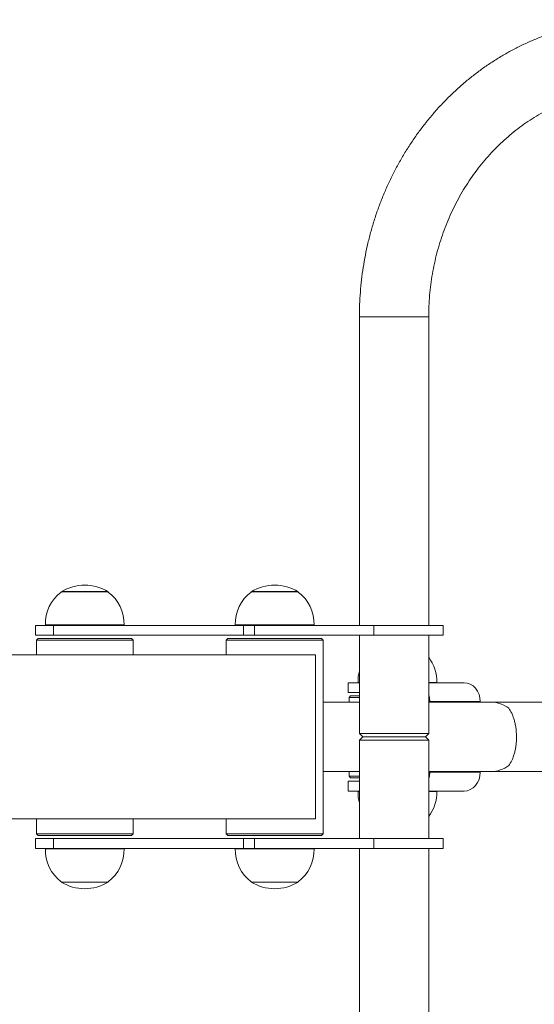
# Model space of a CAD drawing. Units: millimetres. Extents: x -201 to 2738, y -831 to 2043.
# Drawn here: x 1109 to 1423, y 443 to 1044 of the extents above; entities that cross this region are included whole.
import ezdxf

# ---------------------------------------------------------------- set-up
doc = ezdxf.new("R2010")
doc.units = ezdxf.units.MM

# ---------------------------------------------------------------- blocks, each defined once
blk = doc.blocks.new('SE202')
at = {"color": 7, "linetype": 'Continuous', "lineweight": 15}
for p, q in [((1316.66, 862.28), (1316.66, 674.17)), ((1358.99, 674.17), (1358.99, 862.28)), ((1134.69, 694.69), (1134.69, 694.49)), ((1163.31, 694.69), (1134.69, 694.69)), ((1163.01, 694.71), (1134.99, 694.71)), ((1163.3, 694.49), (1163.31, 694.69)), ((1250.63, 694.69), (1250.64, 694.49)), ((1279.25, 694.69), (1250.63, 694.69)), ((1278.95, 694.71), (1250.93, 694.71)), ((1279.24, 694.49), (1279.25, 694.69)), ((1118.98, 674.17), (1118.98, 668.17)), ((1129.94, 674.17), (1118.98, 674.17)), ((1173.02, 674.38), (1124.98, 674.38)), ((1124.99, 674.38), (1124.99, 674.17)), ((1129.94, 668.17), (1129.94, 674.17)), ((1245.88, 674.17), (1129.94, 674.17)), ((1173, 674.17), (1173, 674.38)), ((1288.96, 674.38), (1240.92, 674.38)), ((1240.94, 674.38), (1240.94, 674.17)), ((1245.88, 668.17), (1245.88, 674.17)), ((1252.53, 674.17), (1245.88, 674.17)), ((1252.53, 668.17), (1252.53, 674.17)), ((1325.41, 674.17), (1252.53, 674.17)), ((1288.94, 674.17), (1288.94, 674.38)), ((1325.41, 668.17), (1325.41, 674.17)), ((1367.84, 674.17), (1325.41, 674.17)), ((1367.84, 668.17), (1367.84, 674.17)), ((1129.94, 668.17), (1118.98, 668.17)), ((1245.88, 668.17), (1129.94, 668.17)), ((1252.53, 668.17), (1245.88, 668.17)), ((1325.41, 668.17), (1252.53, 668.17)), ((1316.66, 668.17), (1316.66, 608.14)), ((1367.84, 668.17), (1325.41, 668.17)), ((1358.99, 608.14), (1358.99, 668.17)), ((1120.48, 666.17), (1119.48, 665.17)), ((1119.48, 665.17), (1119.48, 656.16)), ((1126.91, 665.17), (1119.48, 665.17)), ((1120.48, 666.17), (1127.65, 666.17)), ((1178.51, 665.17), (1126.91, 665.17)), ((1127.65, 666.17), (1177.51, 666.17)), ((1178.51, 665.17), (1177.51, 666.17)), ((1178.51, 656.16), (1178.51, 665.17)), ((1236.42, 666.17), (1235.42, 665.17)), ((1235.42, 665.17), (1235.42, 656.16)), ((1235.49, 665.17), (1235.42, 665.17)), ((1294.46, 665.17), (1235.49, 665.17)), ((1236.42, 666.17), (1293.46, 666.17)), ((1294.46, 665.17), (1293.46, 666.17)), ((1294.46, 547.1), (1294.46, 665.17)), ((1094.84, 656.16), (1289.95, 656.16)), ((1289.95, 556.11), (1289.95, 656.16)), ((1309.82, 639.15), (1309.82, 633.15)), ((1309.82, 639.15), (1316.66, 639.15)), ((1316.66, 639.36), (1315.83, 639.36)), ((1315.85, 639.36), (1315.85, 639.15)), ((1363.87, 639.36), (1358.99, 639.36)), ((1358.99, 639.15), (1380.58, 639.15)), ((1363.85, 639.15), (1363.85, 639.36)), ((1316.66, 633.15), (1309.82, 633.15)), ((1311.32, 631.15), (1310.32, 630.15)), ((1311.32, 631.15), (1316.66, 631.15)), ((1316.66, 627.3), (1294.46, 627.3)), ((1310.32, 630.15), (1310.32, 627.3)), ((1316.66, 630.15), (1310.32, 630.15)), ((1396.92, 627.3), (1358.99, 627.3)), ((1359.64, 627.65), (1359.64, 627.3)), ((1359.64, 627.65), (1390.45, 627.65)), ((1390.45, 627.65), (1390.45, 627.3)), ((1454.75, 627.3), (1396.92, 627.3)), ((1316.66, 608.14), (1318.66, 606.14)), ((1316.66, 608.14), (1357.09, 608.14)), ((1356.99, 606.14), (1358.99, 608.14)), ((1357.09, 608.14), (1358.99, 608.14)), ((1318.66, 606.14), (1316.66, 604.13)), ((1316.66, 604.13), (1316.66, 544.1)), ((1357.09, 604.13), (1316.66, 604.13)), ((1318.66, 606.14), (1355.27, 606.14)), ((1355.27, 606.14), (1356.99, 606.14)), ((1358.99, 604.13), (1356.99, 606.14)), ((1358.99, 604.13), (1357.09, 604.13)), ((1358.99, 544.1), (1358.99, 604.13)), ((1294.46, 584.97), (1316.66, 584.97)), ((1310.32, 584.97), (1310.32, 582.12)), ((1358.99, 584.97), (1396.92, 584.97)), ((1359.64, 584.97), (1359.64, 584.62)), ((1359.64, 584.62), (1390.45, 584.62)), ((1390.45, 584.97), (1390.45, 584.62)), ((1396.92, 584.97), (1454.75, 584.97)), ((1309.82, 579.12), (1309.82, 573.12)), ((1309.82, 579.12), (1316.66, 579.12)), ((1310.32, 582.12), (1311.32, 581.12)), ((1310.32, 582.12), (1316.66, 582.12)), ((1316.66, 581.12), (1311.32, 581.12)), ((1316.66, 573.12), (1309.82, 573.12)), ((1315.83, 572.92), (1316.66, 572.92)), ((1315.85, 573.12), (1315.85, 572.92)), ((1358.99, 573.12), (1380.58, 573.12)), ((1358.99, 572.92), (1363.87, 572.92)), ((1363.85, 572.92), (1363.85, 573.12)), ((1094.84, 556.11), (1289.95, 556.11)), ((1119.48, 556.11), (1119.48, 547.1)), ((1178.51, 547.1), (1178.51, 556.11)), ((1235.42, 556.11), (1235.42, 547.1)), ((1119.48, 547.1), (1120.48, 546.1)), ((1119.48, 547.1), (1178.51, 547.1)), ((1177.51, 546.1), (1178.51, 547.1)), ((1235.42, 547.1), (1236.42, 546.1)), ((1235.42, 547.1), (1294.46, 547.1)), ((1293.46, 546.1), (1294.46, 547.1)), ((1118.98, 544.1), (1118.98, 538.1)), ((1129.94, 544.1), (1118.98, 544.1)), ((1177.51, 546.1), (1120.48, 546.1)), ((1129.94, 538.1), (1129.94, 544.1)), ((1245.88, 544.1), (1129.94, 544.1)), ((1293.46, 546.1), (1236.42, 546.1)), ((1245.88, 538.1), (1245.88, 544.1)), ((1252.53, 544.1), (1245.88, 544.1)), ((1252.53, 538.1), (1252.53, 544.1)), ((1325.41, 544.1), (1252.53, 544.1)), ((1325.41, 538.1), (1325.41, 544.1)), ((1367.84, 544.1), (1325.41, 544.1)), ((1367.84, 538.1), (1367.84, 544.1)), ((1129.94, 538.1), (1118.98, 538.1)), ((1124.98, 537.9), (1173.02, 537.9)), ((1124.99, 538.1), (1124.99, 537.9)), ((1245.88, 538.1), (1129.94, 538.1)), ((1173, 537.9), (1173, 538.1)), ((1240.92, 537.9), (1288.96, 537.9)), ((1240.94, 538.1), (1240.94, 537.9)), ((1252.53, 538.1), (1245.88, 538.1)), ((1325.41, 538.1), (1252.53, 538.1)), ((1288.94, 537.9), (1288.94, 538.1)), ((1316.66, 538.1), (1316.66, 349.99)), ((1367.84, 538.1), (1325.41, 538.1)), ((1358.99, 349.99), (1358.99, 538.1)), ((1134.69, 517.78), (1134.69, 517.59)), ((1134.69, 517.59), (1163.31, 517.59)), ((1134.99, 517.57), (1163.01, 517.57)), ((1163.31, 517.59), (1163.3, 517.78)), ((1250.64, 517.78), (1250.63, 517.59)), ((1250.63, 517.59), (1279.25, 517.59)), ((1250.93, 517.57), (1278.95, 517.57)), ((1279.25, 517.59), (1279.24, 517.78))]:
    blk.add_line(p, q, dxfattribs=at)
at = {"color": 8, "linetype": 'Continuous', "lineweight": 15}
for p, q in [((1357.09, 862.28), (1316.66, 862.28)), ((1358.99, 862.28), (1357.09, 862.28)), ((1359.64, 627.65), (1358.99, 627.65)), ((1358.99, 584.62), (1359.64, 584.62))]:
    blk.add_line(p, q, dxfattribs=at)
at = {"color": 7, "linetype": 'Continuous', "lineweight": 15, "flags": 128}
for points in [[(1380.58, 639.15), (1382.5, 638.93), (1384.35, 638.28), (1386.06, 637.22), (1387.56, 635.78), (1388.79, 634.04), (1389.7, 632.05), (1390.26, 629.89), (1390.45, 627.65)], [(1358.99, 631.76), (1359.45, 629.89), (1359.64, 627.65)], [(1359.64, 584.62), (1359.45, 582.38), (1358.99, 580.51)], [(1390.45, 584.62), (1390.26, 582.38), (1389.7, 580.22), (1388.79, 578.23), (1387.56, 576.49), (1386.06, 575.06), (1384.35, 573.99), (1382.5, 573.34), (1380.58, 573.12)]]:
    blk.add_lwpolyline(points, dxfattribs=at)
at = {"color": 7, "linetype": 'Continuous', "lineweight": 15}
for centre, radius, start, end in [((1149, 671.18), 27.52, 58.66775, 121.33225), ((1264.94, 671.18), 27.52, 58.66775, 121.33225), ((1149, 675.18), 24.03, 126.5241, 181.90856), ((1149, 675.18), 24.03, 358.09144, 53.4759), ((1264.94, 675.18), 24.03, 126.5241, 181.90856), ((1264.94, 675.18), 24.03, 358.09144, 53.4759), ((1339.85, 640.16), 24.03, 358.09144, 37.22845), ((1339.85, 640.16), 24.03, 164.74022, 181.90856), ((1396.86, 609.25), 18.05, 52.4653, 89.80804), ((1396.84, 603.07), 18.09, 270.23764, 307.48901), ((1339.85, 572.12), 24.03, 178.09144, 195.25978), ((1339.85, 572.12), 24.03, 322.77155, 1.90856), ((1149, 537.1), 24.03, 178.09144, 233.4759), ((1149, 537.1), 24.03, 306.5241, 1.90856), ((1264.94, 537.1), 24.03, 178.09144, 233.4759), ((1264.94, 537.1), 24.03, 306.5241, 1.90856), ((1149, 541.09), 27.52, 238.66775, 270), ((1149, 541.09), 27.52, 270, 301.33225), ((1264.94, 541.09), 27.52, 238.66775, 270), ((1264.94, 541.09), 27.52, 270, 301.33225)]:
    blk.add_arc(centre, radius, start, end, dxfattribs=at)
for points, knots in [([(1483.59, 1043.54), (1482.28, 1043.53), (1478.64, 1043.5), (1472.67, 1043.2), (1465.72, 1042.55), (1458.81, 1041.58), (1451.93, 1040.3), (1445.11, 1038.71), (1438.36, 1036.82), (1431.69, 1034.62), (1425.11, 1032.11), (1418.62, 1029.31), (1412.26, 1026.22), (1406.01, 1022.85), (1399.9, 1019.19), (1393.94, 1015.26), (1388.13, 1011.06), (1382.48, 1006.6), (1377.02, 1001.88), (1371.73, 996.92), (1366.65, 991.73), (1361.76, 986.3), (1357.09, 980.66), (1352.65, 974.81), (1348.43, 968.77), (1344.44, 962.53), (1340.7, 956.12), (1337.21, 949.54), (1333.98, 942.81), (1331, 935.94), (1328.3, 928.94), (1325.87, 921.82), (1323.71, 914.6), (1321.83, 907.28), (1320.24, 899.89), (1318.94, 892.43), (1317.92, 884.91), (1317.19, 877.35), (1316.75, 869.81), (1316.69, 864.78), (1316.66, 862.28)], [0, 0, 0, 0, 0.014976, 0.041409, 0.067842, 0.094277, 0.120716, 0.147161, 0.173615, 0.200077, 0.226551, 0.253038, 0.27954, 0.306056, 0.332588, 0.359137, 0.385703, 0.412286, 0.438887, 0.465504, 0.492138, 0.518788, 0.545454, 0.572135, 0.59883, 0.625538, 0.652258, 0.678991, 0.705734, 0.732486, 0.759248, 0.786018, 0.812795, 0.839578, 0.866368, 0.893162, 0.91996, 0.946763, 0.973568, 1, 1, 1, 1]), ([(1358.99, 862.28), (1358.99, 863.38), (1359.02, 866.67), (1359.26, 872.16), (1359.82, 878.72), (1360.66, 885.25), (1361.77, 891.72), (1363.16, 898.13), (1364.82, 904.45), (1366.75, 910.68), (1368.94, 916.8), (1371.39, 922.79), (1374.09, 928.65), (1377.04, 934.36), (1380.22, 939.91), (1383.64, 945.28), (1387.28, 950.46), (1391.13, 955.45), (1395.19, 960.23), (1399.46, 964.79), (1403.91, 969.12), (1408.54, 973.21), (1413.33, 977.05), (1418.29, 980.64), (1423.4, 983.96), (1428.64, 987.01), (1434.01, 989.78), (1439.49, 992.26), (1445.07, 994.45), (1450.75, 996.35), (1456.5, 997.94), (1462.32, 999.22), (1468.18, 1000.2), (1474.09, 1000.86), (1479.23, 1001.17), (1482.4, 1001.2), (1483.59, 1001.21)], [0, 0, 0, 0, 0.014966, 0.044922, 0.074879, 0.104837, 0.134797, 0.164759, 0.194725, 0.224697, 0.254676, 0.284663, 0.314662, 0.344673, 0.374698, 0.404741, 0.434803, 0.464887, 0.494996, 0.525132, 0.555297, 0.585495, 0.615727, 0.645997, 0.676306, 0.706654, 0.737044, 0.767475, 0.797948, 0.82846, 0.859009, 0.889593, 0.920207, 0.950846, 0.981505, 1, 1, 1, 1]), ([(1407.85, 623.56), (1408.48, 622.72), (1409.07, 621.73), (1409.9, 620.01), (1410.16, 619.39), (1410.54, 618.4), (1410.67, 618.05), (1410.9, 617.35), (1411.02, 616.99), (1411.34, 615.88), (1411.54, 615.1), (1411.81, 613.87), (1411.89, 613.45), (1412.04, 612.59), (1412.11, 612.15), (1412.3, 610.82), (1412.39, 609.92), (1412.49, 608.52), (1412.52, 608.04), (1412.55, 607.09), (1412.56, 606.62), (1412.56, 605.21), (1412.53, 604.27), (1412.43, 602.86), (1412.39, 602.4), (1412.29, 601.48), (1412.24, 601.03), (1412.05, 599.7), (1411.9, 598.85), (1411.55, 597.19), (1411.35, 596.41), (1410.91, 594.93), (1410.68, 594.23), (1410.17, 592.91), (1409.91, 592.28), (1409.07, 590.54), (1408.48, 589.55), (1407.85, 588.71)], [0, 0, 0, 0, 0.125, 0.125, 0.1875, 0.1875, 0.21875, 0.21875, 0.25, 0.25, 0.3125, 0.3125, 0.34375, 0.34375, 0.375, 0.375, 0.4375, 0.4375, 0.46875, 0.46875, 0.5, 0.5, 0.5625, 0.5625, 0.59375, 0.59375, 0.625, 0.625, 0.6875, 0.6875, 0.75, 0.75, 0.8125, 0.8125, 0.875, 0.875, 1, 1, 1, 1])]:
    blk.add_open_spline(points, degree=3, knots=knots, dxfattribs=at)

msp = doc.modelspace()

# ---------------------------------------------------------------- block references
msp.add_blockref('SE202', (0, 0))

doc.saveas('drawing.dxf')
